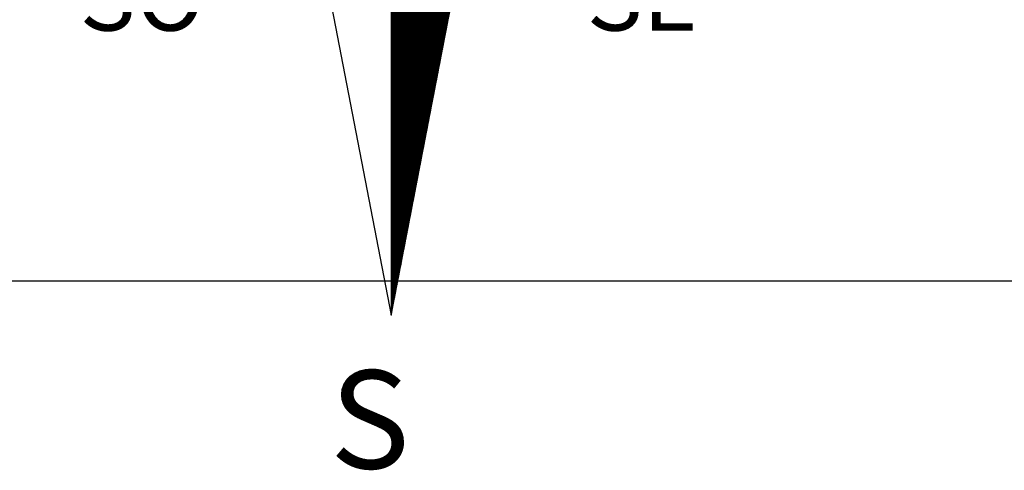
# Model space of a CAD drawing. Extents: x 182084 to 182393, y 1674054 to 1674431.
# Drawn here: x 182357 to 182374, y 1674211 to 1674219 of the extents above; entities that cross this region are included whole.
import ezdxf

# ---------------------------------------------------------------- set-up
doc = ezdxf.new("R2010")
doc.units = 0
doc.header["$MEASUREMENT"] = 0
doc.layers.add('NORTE', color=7, linetype='Continuous')
doc.layers.add('T-DIM', color=1, linetype='Continuous')
doc.styles.add('ROMANT', font='romant', dxfattribs={"height": 0.2})

# ---------------------------------------------------------------- blocks, each defined once
blk = doc.blocks.new('*X3')
at = {"color": 0}
for p, q in [((182559.34, 1662932.182), (182560.14, 1662932.981)), ((182559.34, 1662932.164), (182560.136, 1662932.959)), ((182559.34, 1662932.146), (182560.131, 1662932.938)), ((182559.34, 1662932.129), (182560.127, 1662932.916)), ((182559.34, 1662932.111), (182560.123, 1662932.894)), ((182559.34, 1662932.093), (182560.119, 1662932.872)), ((182559.34, 1662932.076), (182560.114, 1662932.85)), ((182559.34, 1662932.058), (182560.11, 1662932.828)), ((182559.985, 1662932.18), (182559.34, 1662932.826)), ((182559.982, 1662932.166), (182559.34, 1662932.808)), ((182559.34, 1662932.04), (182560.106, 1662932.806)), ((182559.979, 1662932.151), (182559.34, 1662932.79)), ((182559.34, 1662932.023), (182560.102, 1662932.784)), ((182559.977, 1662932.136), (182559.34, 1662932.773)), ((182559.34, 1662932.005), (182560.097, 1662932.762)), ((182559.974, 1662932.121), (182559.34, 1662932.755)), ((182559.34, 1662931.987), (182560.093, 1662932.74)), ((182559.971, 1662932.106), (182559.34, 1662932.737)), ((182559.968, 1662932.092), (182559.34, 1662932.72)), ((182559.34, 1662931.97), (182560.089, 1662932.719)), ((182559.965, 1662932.077), (182559.34, 1662932.702)), ((182559.34, 1662931.952), (182560.085, 1662932.697)), ((182559.962, 1662932.062), (182559.34, 1662932.684)), ((182559.34, 1662931.934), (182560.081, 1662932.675)), ((182559.959, 1662932.047), (182559.34, 1662932.667)), ((182559.34, 1662931.917), (182560.076, 1662932.653)), ((182559.957, 1662932.032), (182559.34, 1662932.649)), ((182559.34, 1662931.899), (182560.072, 1662932.631)), ((182559.954, 1662932.017), (182559.34, 1662932.631)), ((182559.951, 1662932.003), (182559.34, 1662932.613)), ((182559.34, 1662931.881), (182560.068, 1662932.609)), ((182559.948, 1662931.988), (182559.34, 1662932.596)), ((182559.34, 1662931.864), (182560.064, 1662932.587)), ((182559.945, 1662931.973), (182559.34, 1662932.578)), ((182559.34, 1662931.846), (182560.059, 1662932.565)), ((182559.942, 1662931.958), (182559.34, 1662932.56)), ((182559.34, 1662931.828), (182560.055, 1662932.543)), ((182559.939, 1662931.943), (182559.34, 1662932.543)), ((182559.937, 1662931.929), (182559.34, 1662932.525)), ((182559.34, 1662931.811), (182560.051, 1662932.521)), ((182559.934, 1662931.914), (182559.34, 1662932.507)), ((182559.34, 1662931.793), (182560.047, 1662932.499)), ((182559.931, 1662931.899), (182559.34, 1662932.49)), ((182559.34, 1662931.775), (182560.043, 1662932.478)), ((182559.928, 1662931.884), (182559.34, 1662932.472)), ((182559.34, 1662931.757), (182560.038, 1662932.456)), ((182559.925, 1662931.869), (182559.34, 1662932.454)), ((182559.922, 1662931.854), (182559.34, 1662932.437)), ((182559.34, 1662931.74), (182560.034, 1662932.434)), ((182559.919, 1662931.84), (182559.34, 1662932.419)), ((182559.34, 1662931.722), (182560.03, 1662932.412)), ((182559.917, 1662931.825), (182559.34, 1662932.401)), ((182559.34, 1662931.704), (182560.026, 1662932.39)), ((182559.914, 1662931.81), (182559.34, 1662932.384)), ((182559.34, 1662931.687), (182560.021, 1662932.368)), ((182559.911, 1662931.795), (182559.34, 1662932.366)), ((182559.908, 1662931.78), (182559.34, 1662932.348)), ((182559.34, 1662931.669), (182560.017, 1662932.346)), ((182559.905, 1662931.766), (182559.34, 1662932.331)), ((182559.34, 1662931.651), (182560.013, 1662932.324)), ((182559.902, 1662931.751), (182559.34, 1662932.313)), ((182559.34, 1662931.634), (182560.009, 1662932.302)), ((182559.899, 1662931.736), (182559.34, 1662932.295)), ((182559.34, 1662931.616), (182560.005, 1662932.28)), ((182559.897, 1662931.721), (182559.34, 1662932.278)), ((182559.894, 1662931.706), (182559.34, 1662932.26)), ((182559.34, 1662931.598), (182560, 1662932.259)), ((182559.891, 1662931.691), (182559.34, 1662932.242)), ((182559.34, 1662931.581), (182559.996, 1662932.237)), ((182559.888, 1662931.677), (182559.34, 1662932.225)), ((182559.34, 1662931.563), (182559.992, 1662932.215)), ((182559.885, 1662931.662), (182559.34, 1662932.207)), ((182559.34, 1662931.545), (182559.988, 1662932.193)), ((182559.882, 1662931.647), (182559.34, 1662932.189)), ((182559.879, 1662931.632), (182559.34, 1662932.172)), ((182559.34, 1662931.528), (182559.983, 1662932.171)), ((182559.877, 1662931.617), (182559.34, 1662932.154)), ((182559.34, 1662931.51), (182559.979, 1662932.149)), ((182559.874, 1662931.603), (182559.34, 1662932.136)), ((182559.34, 1662931.492), (182559.975, 1662932.127)), ((182559.871, 1662931.588), (182559.34, 1662932.118)), ((182559.34, 1662931.475), (182559.971, 1662932.105)), ((182559.868, 1662931.573), (182559.34, 1662932.101)), ((182559.34, 1662931.457), (182559.966, 1662932.083)), ((182559.865, 1662931.558), (182559.34, 1662932.083)), ((182559.862, 1662931.543), (182559.34, 1662932.065)), ((182559.34, 1662931.439), (182559.962, 1662932.061)), ((182559.859, 1662931.528), (182559.34, 1662932.048)), ((182559.34, 1662931.422), (182559.958, 1662932.04)), ((182559.857, 1662931.514), (182559.34, 1662932.03)), ((182559.34, 1662931.404), (182559.954, 1662932.018)), ((182559.854, 1662931.499), (182559.34, 1662932.012)), ((182559.34, 1662931.386), (182559.95, 1662931.996)), ((182559.851, 1662931.484), (182559.34, 1662931.995)), ((182559.848, 1662931.469), (182559.34, 1662931.977)), ((182559.34, 1662931.369), (182559.945, 1662931.974)), ((182559.845, 1662931.454), (182559.34, 1662931.959)), ((182559.34, 1662931.351), (182559.941, 1662931.952)), ((182559.842, 1662931.44), (182559.34, 1662931.942)), ((182559.34, 1662931.333), (182559.937, 1662931.93)), ((182559.839, 1662931.425), (182559.34, 1662931.924)), ((182559.34, 1662931.316), (182559.933, 1662931.908)), ((182559.837, 1662931.41), (182559.34, 1662931.906)), ((182559.834, 1662931.395), (182559.34, 1662931.889)), ((182559.34, 1662931.298), (182559.928, 1662931.886)), ((182559.831, 1662931.38), (182559.34, 1662931.871)), ((182559.34, 1662931.28), (182559.924, 1662931.864)), ((182559.828, 1662931.365), (182559.34, 1662931.853)), ((182559.34, 1662931.262), (182559.92, 1662931.842)), ((182559.825, 1662931.351), (182559.34, 1662931.836)), ((182559.34, 1662931.245), (182559.916, 1662931.82)), ((182559.822, 1662931.336), (182559.34, 1662931.818)), ((182559.819, 1662931.321), (182559.34, 1662931.8)), ((182559.34, 1662931.227), (182559.912, 1662931.799)), ((182559.817, 1662931.306), (182559.34, 1662931.783)), ((182559.34, 1662931.209), (182559.907, 1662931.777)), ((182559.814, 1662931.291), (182559.34, 1662931.765)), ((182559.34, 1662931.192), (182559.903, 1662931.755)), ((182559.811, 1662931.277), (182559.34, 1662931.747)), ((182559.34, 1662931.174), (182559.899, 1662931.733)), ((182559.808, 1662931.262), (182559.34, 1662931.73)), ((182559.805, 1662931.247), (182559.34, 1662931.712)), ((182559.34, 1662931.156), (182559.895, 1662931.711)), ((182559.802, 1662931.232), (182559.34, 1662931.694)), ((182559.34, 1662931.139), (182559.89, 1662931.689)), ((182559.799, 1662931.217), (182559.34, 1662931.677)), ((182559.34, 1662931.121), (182559.886, 1662931.667)), ((182559.797, 1662931.202), (182559.34, 1662931.659)), ((182559.34, 1662931.103), (182559.882, 1662931.645)), ((182559.794, 1662931.188), (182559.34, 1662931.641)), ((182559.791, 1662931.173), (182559.34, 1662931.624)), ((182559.34, 1662931.086), (182559.878, 1662931.623)), ((182559.788, 1662931.158), (182559.34, 1662931.606)), ((182559.34, 1662931.068), (182559.873, 1662931.601)), ((182559.785, 1662931.143), (182559.34, 1662931.588)), ((182559.34, 1662931.05), (182559.869, 1662931.58)), ((182559.782, 1662931.128), (182559.34, 1662931.57)), ((182559.34, 1662931.033), (182559.865, 1662931.558)), ((182559.779, 1662931.114), (182559.34, 1662931.553)), ((182559.34, 1662931.015), (182559.861, 1662931.536)), ((182559.776, 1662931.099), (182559.34, 1662931.535)), ((182559.774, 1662931.084), (182559.34, 1662931.517)), ((182559.34, 1662930.997), (182559.857, 1662931.514)), ((182559.771, 1662931.069), (182559.34, 1662931.5)), ((182559.34, 1662930.98), (182559.852, 1662931.492)), ((182559.768, 1662931.054), (182559.34, 1662931.482)), ((182559.34, 1662930.962), (182559.848, 1662931.47)), ((182559.765, 1662931.039), (182559.34, 1662931.464)), ((182559.34, 1662930.944), (182559.844, 1662931.448)), ((182559.762, 1662931.025), (182559.34, 1662931.447)), ((182559.759, 1662931.01), (182559.34, 1662931.429)), ((182559.34, 1662930.927), (182559.84, 1662931.426)), ((182559.756, 1662930.995), (182559.34, 1662931.411)), ((182559.34, 1662930.909), (182559.835, 1662931.404)), ((182559.754, 1662930.98), (182559.34, 1662931.394)), ((182559.34, 1662930.891), (182559.831, 1662931.382)), ((182559.751, 1662930.965), (182559.34, 1662931.376)), ((182559.34, 1662930.874), (182559.827, 1662931.36)), ((182559.748, 1662930.951), (182559.34, 1662931.358)), ((182559.745, 1662930.936), (182559.34, 1662931.341)), ((182559.34, 1662930.856), (182559.823, 1662931.339)), ((182559.742, 1662930.921), (182559.34, 1662931.323)), ((182559.34, 1662930.838), (182559.819, 1662931.317)), ((182559.739, 1662930.906), (182559.34, 1662931.305)), ((182559.34, 1662930.821), (182559.814, 1662931.295)), ((182559.736, 1662930.891), (182559.34, 1662931.288)), ((182559.34, 1662930.803), (182559.81, 1662931.273)), ((182559.734, 1662930.876), (182559.34, 1662931.27)), ((182559.731, 1662930.862), (182559.34, 1662931.252)), ((182559.34, 1662930.785), (182559.806, 1662931.251)), ((182559.728, 1662930.847), (182559.34, 1662931.235)), ((182559.34, 1662930.768), (182559.802, 1662931.229)), ((182559.725, 1662930.832), (182559.34, 1662931.217)), ((182559.34, 1662930.75), (182559.797, 1662931.207)), ((182559.722, 1662930.817), (182559.34, 1662931.199)), ((182559.34, 1662930.732), (182559.793, 1662931.185)), ((182559.719, 1662930.802), (182559.34, 1662931.182)), ((182559.716, 1662930.788), (182559.34, 1662931.164)), ((182559.34, 1662930.714), (182559.789, 1662931.163)), ((182559.714, 1662930.773), (182559.34, 1662931.146)), ((182559.34, 1662930.697), (182559.785, 1662931.141)), ((182559.711, 1662930.758), (182559.34, 1662931.129)), ((182559.34, 1662930.679), (182559.781, 1662931.12)), ((182559.708, 1662930.743), (182559.34, 1662931.111)), ((182559.34, 1662930.661), (182559.776, 1662931.098)), ((182559.705, 1662930.728), (182559.34, 1662931.093)), ((182559.34, 1662930.644), (182559.772, 1662931.076)), ((182559.702, 1662930.713), (182559.34, 1662931.076)), ((182559.699, 1662930.699), (182559.34, 1662931.058)), ((182559.34, 1662930.626), (182559.768, 1662931.054)), ((182559.696, 1662930.684), (182559.34, 1662931.04)), ((182559.34, 1662930.608), (182559.764, 1662931.032)), ((182559.694, 1662930.669), (182559.34, 1662931.022)), ((182559.34, 1662930.591), (182559.759, 1662931.01)), ((182559.691, 1662930.654), (182559.34, 1662931.005)), ((182559.34, 1662930.573), (182559.755, 1662930.988)), ((182559.688, 1662930.639), (182559.34, 1662930.987)), ((182559.685, 1662930.625), (182559.34, 1662930.969)), ((182559.34, 1662930.555), (182559.751, 1662930.966)), ((182559.682, 1662930.61), (182559.34, 1662930.952)), ((182559.34, 1662930.538), (182559.747, 1662930.944)), ((182559.679, 1662930.595), (182559.34, 1662930.934)), ((182559.34, 1662930.52), (182559.742, 1662930.922)), ((182559.676, 1662930.58), (182559.34, 1662930.916)), ((182559.34, 1662930.502), (182559.738, 1662930.9)), ((182559.674, 1662930.565), (182559.34, 1662930.899)), ((182559.671, 1662930.55), (182559.34, 1662930.881)), ((182559.34, 1662930.485), (182559.734, 1662930.879)), ((182559.668, 1662930.536), (182559.34, 1662930.863)), ((182559.34, 1662930.467), (182559.73, 1662930.857)), ((182559.665, 1662930.521), (182559.34, 1662930.846)), ((182559.34, 1662930.449), (182559.726, 1662930.835)), ((182559.662, 1662930.506), (182559.34, 1662930.828)), ((182559.34, 1662930.432), (182559.721, 1662930.813)), ((182559.659, 1662930.491), (182559.34, 1662930.81)), ((182559.656, 1662930.476), (182559.34, 1662930.793)), ((182559.34, 1662930.414), (182559.717, 1662930.791)), ((182559.654, 1662930.462), (182559.34, 1662930.775)), ((182559.34, 1662930.396), (182559.713, 1662930.769)), ((182559.651, 1662930.447), (182559.34, 1662930.757)), ((182559.34, 1662930.379), (182559.709, 1662930.747)), ((182559.648, 1662930.432), (182559.34, 1662930.74)), ((182559.34, 1662930.361), (182559.704, 1662930.725)), ((182559.645, 1662930.417), (182559.34, 1662930.722)), ((182559.642, 1662930.402), (182559.34, 1662930.704)), ((182559.34, 1662930.343), (182559.7, 1662930.703)), ((182559.639, 1662930.387), (182559.34, 1662930.687)), ((182559.34, 1662930.326), (182559.696, 1662930.681)), ((182559.636, 1662930.373), (182559.34, 1662930.669)), ((182559.34, 1662930.308), (182559.692, 1662930.66)), ((182559.634, 1662930.358), (182559.34, 1662930.651)), ((182559.34, 1662930.29), (182559.688, 1662930.638)), ((182559.631, 1662930.343), (182559.34, 1662930.634)), ((182559.34, 1662930.273), (182559.683, 1662930.616)), ((182559.628, 1662930.328), (182559.34, 1662930.616)), ((182559.625, 1662930.313), (182559.34, 1662930.598)), ((182559.34, 1662930.255), (182559.679, 1662930.594)), ((182559.622, 1662930.299), (182559.34, 1662930.581)), ((182559.34, 1662930.237), (182559.675, 1662930.572)), ((182559.619, 1662930.284), (182559.34, 1662930.563)), ((182559.34, 1662930.22), (182559.671, 1662930.55)), ((182559.616, 1662930.269), (182559.34, 1662930.545)), ((182559.34, 1662930.202), (182559.666, 1662930.528)), ((182559.614, 1662930.254), (182559.34, 1662930.528)), ((182559.611, 1662930.239), (182559.34, 1662930.51)), ((182559.34, 1662930.184), (182559.662, 1662930.506)), ((182559.608, 1662930.224), (182559.34, 1662930.492)), ((182559.34, 1662930.166), (182559.658, 1662930.484)), ((182559.605, 1662930.21), (182559.34, 1662930.474)), ((182559.34, 1662930.149), (182559.654, 1662930.462)), ((182559.602, 1662930.195), (182559.34, 1662930.457)), ((182559.34, 1662930.131), (182559.649, 1662930.441)), ((182559.599, 1662930.18), (182559.34, 1662930.439)), ((182559.596, 1662930.165), (182559.34, 1662930.421)), ((182559.34, 1662930.113), (182559.645, 1662930.419)), ((182559.594, 1662930.15), (182559.34, 1662930.404)), ((182559.34, 1662930.096), (182559.641, 1662930.397)), ((182559.591, 1662930.136), (182559.34, 1662930.386)), ((182559.34, 1662930.078), (182559.637, 1662930.375)), ((182559.588, 1662930.121), (182559.34, 1662930.368)), ((182559.34, 1662930.06), (182559.633, 1662930.353)), ((182559.585, 1662930.106), (182559.34, 1662930.351)), ((182559.582, 1662930.091), (182559.34, 1662930.333)), ((182559.34, 1662930.043), (182559.628, 1662930.331)), ((182559.579, 1662930.076), (182559.34, 1662930.315)), ((182559.34, 1662930.025), (182559.624, 1662930.309)), ((182559.576, 1662930.061), (182559.34, 1662930.298)), ((182559.34, 1662930.007), (182559.62, 1662930.287)), ((182559.573, 1662930.047), (182559.34, 1662930.28)), ((182559.34, 1662929.99), (182559.616, 1662930.265)), ((182559.571, 1662930.032), (182559.34, 1662930.262)), ((182559.568, 1662930.017), (182559.34, 1662930.245)), ((182559.34, 1662929.972), (182559.611, 1662930.243)), ((182559.565, 1662930.002), (182559.34, 1662930.227)), ((182559.34, 1662929.954), (182559.607, 1662930.221)), ((182559.562, 1662929.987), (182559.34, 1662930.209)), ((182559.34, 1662929.937), (182559.603, 1662930.2)), ((182559.559, 1662929.973), (182559.34, 1662930.192)), ((182559.34, 1662929.919), (182559.599, 1662930.178)), ((182559.556, 1662929.958), (182559.34, 1662930.174)), ((182559.34, 1662929.901), (182559.595, 1662930.156)), ((182559.553, 1662929.943), (182559.34, 1662930.156)), ((182559.551, 1662929.928), (182559.34, 1662930.139)), ((182559.34, 1662929.884), (182559.59, 1662930.134)), ((182559.548, 1662929.913), (182559.34, 1662930.121)), ((182559.34, 1662929.866), (182559.586, 1662930.112)), ((182559.545, 1662929.898), (182559.34, 1662930.103)), ((182559.34, 1662929.848), (182559.582, 1662930.09)), ((182559.542, 1662929.884), (182559.34, 1662930.086)), ((182559.34, 1662929.831), (182559.578, 1662930.068)), ((182559.539, 1662929.869), (182559.34, 1662930.068)), ((182559.536, 1662929.854), (182559.34, 1662930.05)), ((182559.34, 1662929.813), (182559.573, 1662930.046)), ((182559.533, 1662929.839), (182559.34, 1662930.033)), ((182559.34, 1662929.795), (182559.569, 1662930.024)), ((182559.531, 1662929.824), (182559.34, 1662930.015)), ((182559.34, 1662929.778), (182559.565, 1662930.002)), ((182559.528, 1662929.81), (182559.34, 1662929.997)), ((182559.34, 1662929.76), (182559.561, 1662929.981)), ((182559.525, 1662929.795), (182559.34, 1662929.979)), ((182559.522, 1662929.78), (182559.34, 1662929.962)), ((182559.34, 1662929.742), (182559.557, 1662929.959)), ((182559.519, 1662929.765), (182559.34, 1662929.944)), ((182559.34, 1662929.725), (182559.552, 1662929.937)), ((182559.516, 1662929.75), (182559.34, 1662929.926)), ((182559.34, 1662929.707), (182559.548, 1662929.915)), ((182559.513, 1662929.735), (182559.34, 1662929.909)), ((182559.34, 1662929.689), (182559.544, 1662929.893)), ((182559.511, 1662929.721), (182559.34, 1662929.891)), ((182559.508, 1662929.706), (182559.34, 1662929.873)), ((182559.34, 1662929.672), (182559.54, 1662929.871)), ((182559.505, 1662929.691), (182559.34, 1662929.856)), ((182559.34, 1662929.654), (182559.535, 1662929.849)), ((182559.502, 1662929.676), (182559.34, 1662929.838)), ((182559.34, 1662929.636), (182559.531, 1662929.827)), ((182559.499, 1662929.661), (182559.34, 1662929.82)), ((182559.34, 1662929.618), (182559.527, 1662929.805)), ((182559.496, 1662929.647), (182559.34, 1662929.803)), ((182559.493, 1662929.632), (182559.34, 1662929.785)), ((182559.34, 1662929.601), (182559.523, 1662929.783)), ((182559.491, 1662929.617), (182559.34, 1662929.767)), ((182559.34, 1662929.583), (182559.518, 1662929.761)), ((182559.488, 1662929.602), (182559.34, 1662929.75)), ((182559.34, 1662929.565), (182559.514, 1662929.74)), ((182559.485, 1662929.587), (182559.34, 1662929.732)), ((182559.34, 1662929.548), (182559.51, 1662929.718)), ((182559.482, 1662929.572), (182559.34, 1662929.714)), ((182559.479, 1662929.558), (182559.34, 1662929.697)), ((182559.34, 1662929.53), (182559.506, 1662929.696)), ((182559.476, 1662929.543), (182559.34, 1662929.679)), ((182559.34, 1662929.512), (182559.502, 1662929.674)), ((182559.473, 1662929.528), (182559.34, 1662929.661)), ((182559.34, 1662929.495), (182559.497, 1662929.652)), ((182559.471, 1662929.513), (182559.34, 1662929.644)), ((182559.34, 1662929.477), (182559.493, 1662929.63)), ((182559.468, 1662929.498), (182559.34, 1662929.626)), ((182559.34, 1662929.459), (182559.489, 1662929.608)), ((182559.465, 1662929.484), (182559.34, 1662929.608)), ((182559.462, 1662929.469), (182559.34, 1662929.591)), ((182559.34, 1662929.442), (182559.485, 1662929.586)), ((182559.459, 1662929.454), (182559.34, 1662929.573)), ((182559.34, 1662929.424), (182559.48, 1662929.564)), ((182559.456, 1662929.439), (182559.34, 1662929.555)), ((182559.34, 1662929.406), (182559.476, 1662929.542)), ((182559.453, 1662929.424), (182559.34, 1662929.538)), ((182559.34, 1662929.389), (182559.472, 1662929.521)), ((182559.451, 1662929.409), (182559.34, 1662929.52)), ((182559.448, 1662929.395), (182559.34, 1662929.502)), ((182559.34, 1662929.371), (182559.468, 1662929.499)), ((182559.445, 1662929.38), (182559.34, 1662929.485)), ((182559.34, 1662929.353), (182559.464, 1662929.477)), ((182559.442, 1662929.365), (182559.34, 1662929.467)), ((182559.34, 1662929.336), (182559.459, 1662929.455)), ((182559.439, 1662929.35), (182559.34, 1662929.449)), ((182559.34, 1662929.318), (182559.455, 1662929.433)), ((182559.436, 1662929.335), (182559.34, 1662929.431)), ((182559.433, 1662929.321), (182559.34, 1662929.414)), ((182559.34, 1662929.3), (182559.451, 1662929.411)), ((182559.431, 1662929.306), (182559.34, 1662929.396)), ((182559.34, 1662929.283), (182559.447, 1662929.389)), ((182559.428, 1662929.291), (182559.34, 1662929.378)), ((182559.34, 1662929.265), (182559.442, 1662929.367)), ((182559.425, 1662929.276), (182559.34, 1662929.361)), ((182559.34, 1662929.247), (182559.438, 1662929.345)), ((182559.422, 1662929.261), (182559.34, 1662929.343)), ((182559.419, 1662929.246), (182559.34, 1662929.325)), ((182559.34, 1662929.23), (182559.434, 1662929.323)), ((182559.416, 1662929.232), (182559.34, 1662929.308)), ((182559.34, 1662929.212), (182559.43, 1662929.302)), ((182559.413, 1662929.217), (182559.34, 1662929.29)), ((182559.34, 1662929.194), (182559.426, 1662929.28)), ((182559.411, 1662929.202), (182559.34, 1662929.272)), ((182559.34, 1662929.177), (182559.421, 1662929.258)), ((182559.408, 1662929.187), (182559.34, 1662929.255)), ((182559.405, 1662929.172), (182559.34, 1662929.237)), ((182559.34, 1662929.159), (182559.417, 1662929.236)), ((182559.402, 1662929.158), (182559.34, 1662929.219)), ((182559.34, 1662929.141), (182559.413, 1662929.214)), ((182559.399, 1662929.143), (182559.34, 1662929.202)), ((182559.34, 1662929.123), (182559.409, 1662929.192)), ((182559.396, 1662929.128), (182559.34, 1662929.184)), ((182559.34, 1662929.106), (182559.404, 1662929.17)), ((182559.393, 1662929.113), (182559.34, 1662929.166)), ((182559.391, 1662929.098), (182559.34, 1662929.149)), ((182559.34, 1662929.088), (182559.4, 1662929.148)), ((182559.388, 1662929.083), (182559.34, 1662929.131)), ((182559.34, 1662929.07), (182559.396, 1662929.126)), ((182559.385, 1662929.069), (182559.34, 1662929.113)), ((182559.34, 1662929.053), (182559.392, 1662929.104)), ((182559.382, 1662929.054), (182559.34, 1662929.096)), ((182559.34, 1662929.035), (182559.387, 1662929.082)), ((182559.379, 1662929.039), (182559.34, 1662929.078)), ((182559.34, 1662929.017), (182559.383, 1662929.061)), ((182559.376, 1662929.024), (182559.34, 1662929.06)), ((182559.373, 1662929.009), (182559.34, 1662929.043)), ((182559.34, 1662929), (182559.379, 1662929.039)), ((182559.37, 1662928.995), (182559.34, 1662929.025)), ((182559.34, 1662928.982), (182559.375, 1662929.017)), ((182559.368, 1662928.98), (182559.34, 1662929.007)), ((182559.34, 1662928.964), (182559.371, 1662928.995)), ((182559.365, 1662928.965), (182559.34, 1662928.99)), ((182559.34, 1662928.947), (182559.366, 1662928.973)), ((182559.362, 1662928.95), (182559.34, 1662928.972)), ((182559.359, 1662928.935), (182559.34, 1662928.954)), ((182559.34, 1662928.929), (182559.362, 1662928.951)), ((182559.356, 1662928.92), (182559.34, 1662928.937)), ((182559.34, 1662928.911), (182559.358, 1662928.929)), ((182559.353, 1662928.906), (182559.34, 1662928.919)), ((182559.34, 1662928.894), (182559.354, 1662928.907)), ((182559.35, 1662928.891), (182559.34, 1662928.901)), ((182559.34, 1662928.876), (182559.349, 1662928.885)), ((182559.348, 1662928.876), (182559.34, 1662928.883)), ((182559.345, 1662928.861), (182559.34, 1662928.866)), ((182559.34, 1662928.858), (182559.345, 1662928.863)), ((182559.342, 1662928.846), (182559.34, 1662928.848)), ((182559.34, 1662928.841), (182559.341, 1662928.842))]:
    blk.add_line(p, q, dxfattribs=at)
blk = doc.blocks.new('NORTEGEO')
at = {"layer": 'NORTE', "color": 7}
for p, q in [((0, 6.668), (0, -6.668)), ((-1.078, -1.078), (0, -6.668)), ((0, -6.668), (1.078, -1.078))]:
    blk.add_line(p, q, dxfattribs=at)
at = {"layer": 'NORTE'}
blk.add_blockref('*X3', (-182559.34, -1662935.505), dxfattribs=at)
at = {"layer": 'NORTE', "color": 7, "style": 'ROMANT'}
for s, height, p in [('SO', 0.7815, (-3.541, -3.435)), ('SE', 0.7815, (2.22, -3.435)), ('S', 1.116, (-0.697, -8.41))]:
    blk.add_text(s, height=height, dxfattribs=at).set_placement(p)

msp = doc.modelspace()

# ---------------------------------------------------------------- linework, layer by layer
at = {"layer": 'DEFPOINTS'}
msp.add_lwpolyline([(182393.451, 1674214.699), (182393.451, 1674430.59), (182083.876, 1674430.59), (182083.876, 1674214.699)], close=True, dxfattribs=at)

# ---------------------------------------------------------------- block references
at = {"layer": 'T-DIM', "xscale": 1.5, "yscale": 1.5, "zscale": 1.5}
msp.add_blockref('NORTEGEO', (182363.71, 1674224.113), dxfattribs=at)

doc.saveas('drawing.dxf')
